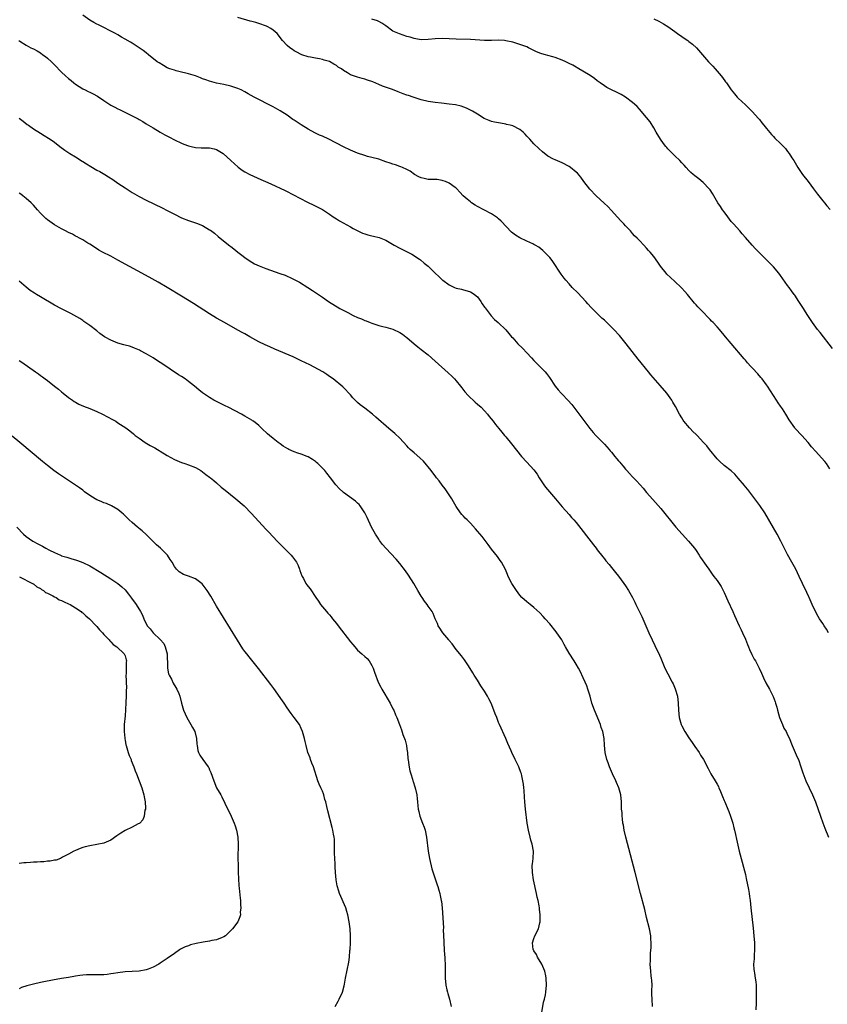
# Model space of a CAD drawing. Units: inches. Extents: x 2622000 to 2625000, y 1476000 to 1479000.
# Drawn here: x 2623119 to 2623348, y 1478378 to 1478657 of the extents above; entities that cross this region are included whole.
import ezdxf

# ---------------------------------------------------------------- set-up
doc = ezdxf.new("R2010")
doc.units = ezdxf.units.IN
doc.header["$MEASUREMENT"] = 0
doc.layers.add('LD26221476_10ft', color=100, linetype='Continuous')

msp = doc.modelspace()

# ---------------------------------------------------------------- linework, layer by layer
at = {"layer": 'LD26221476_10ft'}
for points, elevation in [([(2623348.59, 1478483), (2623348.02, 1478484.02), (2623347.35, 1478485), (2623347, 1478485.59), (2623346.06, 1478487), (2623345.65, 1478487.65), (2623345, 1478488.8), (2623343.99, 1478491), (2623343.66, 1478491.66), (2623343.11, 1478493), (2623343, 1478493.24), (2623342.44, 1478494.44), (2623341.17, 1478497), (2623340.24, 1478499), (2623339.28, 1478501), (2623338.22, 1478503), (2623337, 1478505.17), (2623335.71, 1478507.71), (2623335.08, 1478509), (2623334.02, 1478511), (2623333, 1478512.8), (2623330.55, 1478517), (2623329.13, 1478519.13), (2623328.28, 1478520.28), (2623325.66, 1478523.66), (2623325, 1478524.43), (2623324.75, 1478524.75), (2623323, 1478526.84), (2623321.97, 1478527.97), (2623320.93, 1478528.93), (2623319, 1478530.46), (2623317.66, 1478531.67), (2623317, 1478532.38), (2623314.86, 1478535), (2623314.03, 1478536.03), (2623313.12, 1478537), (2623311.33, 1478539), (2623311, 1478539.3), (2623310.14, 1478540.14), (2623309.33, 1478541), (2623309.16, 1478541.16), (2623307.57, 1478543), (2623307.34, 1478543.34), (2623307, 1478543.94), (2623306.28, 1478545), (2623305.16, 1478547.16), (2623304.46, 1478548.46), (2623304.12, 1478549), (2623302.7, 1478551), (2623300.88, 1478553.12), (2623298.18, 1478556.18), (2623297.56, 1478557), (2623294.62, 1478560.62), (2623291.16, 1478565), (2623289.31, 1478567.31), (2623287.72, 1478569), (2623287, 1478569.73), (2623285.66, 1478571), (2623285, 1478571.65), (2623284.3, 1478572.3), (2623283.51, 1478573), (2623281.24, 1478575.24), (2623280.31, 1478576.31), (2623279.72, 1478577), (2623277.44, 1478579.44), (2623275.9, 1478581), (2623275, 1478581.98), (2623274.09, 1478583), (2623273.61, 1478583.61), (2623272.74, 1478584.74), (2623270.37, 1478588.37), (2623269.87, 1478589), (2623269.5, 1478589.5), (2623269, 1478590.05), (2623268.05, 1478591), (2623267.5, 1478591.5), (2623266.37, 1478592.37), (2623265.33, 1478593), (2623265, 1478593.18), (2623264.67, 1478593.33), (2623263, 1478594.15), (2623261.06, 1478595.06), (2623259.79, 1478595.79), (2623258.66, 1478596.66), (2623255.76, 1478599.76), (2623255, 1478600.47), (2623254.71, 1478600.71), (2623253, 1478601.88), (2623250.77, 1478603), (2623249, 1478603.94), (2623248.36, 1478604.36), (2623247.31, 1478605), (2623247, 1478605.22), (2623246.03, 1478606.03), (2623244.93, 1478607), (2623244.04, 1478608.04), (2623243.14, 1478609), (2623243, 1478609.12), (2623242.65, 1478609.35), (2623241, 1478610.52), (2623239.91, 1478611), (2623239.25, 1478611.25), (2623239, 1478611.32), (2623237.56, 1478611.56), (2623237, 1478611.61), (2623235, 1478611.64), (2623233.84, 1478611.84), (2623233, 1478612.03), (2623232.35, 1478612.35), (2623231.13, 1478613), (2623229.94, 1478613.95), (2623229, 1478614.46), (2623227.72, 1478615), (2623227.23, 1478615.23), (2623227, 1478615.3), (2623225.77, 1478615.77), (2623225, 1478615.97), (2623224.25, 1478616.25), (2623223, 1478616.65), (2623221, 1478617.34), (2623219, 1478617.88), (2623217.84, 1478618.16), (2623217, 1478618.39), (2623215, 1478619.07), (2623213.67, 1478619.67), (2623213, 1478619.95), (2623211, 1478620.9), (2623206.81, 1478623), (2623205, 1478623.85), (2623204.2, 1478624.2), (2623202.87, 1478624.87), (2623201, 1478625.89), (2623199, 1478627.09), (2623197.84, 1478627.84), (2623197, 1478628.43), (2623196.65, 1478628.65), (2623195, 1478629.84), (2623193, 1478631.1), (2623191, 1478632.2), (2623185.69, 1478635), (2623183.95, 1478635.95), (2623183, 1478636.48), (2623181.91, 1478637), (2623181, 1478637.41), (2623179, 1478638.05), (2623177, 1478638.51), (2623175, 1478638.93), (2623173, 1478639.49), (2623171.91, 1478639.91), (2623171, 1478640.2), (2623170.45, 1478640.45), (2623168.97, 1478640.97), (2623167, 1478641.6), (2623166.24, 1478641.76), (2623165, 1478642.1), (2623163.56, 1478642.44), (2623163, 1478642.59), (2623161.76, 1478643), (2623161, 1478643.31), (2623159.9, 1478643.9), (2623158.66, 1478644.66), (2623158.17, 1478645), (2623155.63, 1478647), (2623155, 1478647.52), (2623154.17, 1478648.17), (2623153.05, 1478649), (2623151, 1478650.27), (2623150.52, 1478650.52), (2623149, 1478651.46), (2623148.01, 1478652.01), (2623147, 1478652.63), (2623146.32, 1478653), (2623145, 1478653.72), (2623142.8, 1478654.8), (2623141.45, 1478655.45), (2623141, 1478655.65), (2623140.15, 1478656.15), (2623139, 1478656.77), (2623137, 1478658.23)], 10440), ([(2623349, 1478529.53), (2623348.02, 1478531), (2623347.57, 1478531.57), (2623346.63, 1478532.63), (2623345, 1478534.41), (2623343.79, 1478535.79), (2623342.79, 1478537), (2623341, 1478539), (2623339.14, 1478541), (2623339, 1478541.17), (2623337.41, 1478543.41), (2623336.45, 1478545), (2623335.5, 1478546.5), (2623335, 1478547.25), (2623334.28, 1478548.28), (2623333.85, 1478549), (2623331.24, 1478553), (2623331, 1478553.34), (2623329.79, 1478555), (2623329.44, 1478555.44), (2623328.5, 1478556.5), (2623327, 1478558.12), (2623326.56, 1478558.56), (2623325.6, 1478559.6), (2623325, 1478560.33), (2623324.68, 1478560.68), (2623321, 1478565.08), (2623319.34, 1478567), (2623319, 1478567.42), (2623317.67, 1478569), (2623317, 1478569.76), (2623315.86, 1478571), (2623315.43, 1478571.43), (2623315, 1478571.9), (2623314.44, 1478572.44), (2623313, 1478573.95), (2623311.5, 1478575.5), (2623311, 1478576.07), (2623310.55, 1478576.55), (2623308.58, 1478579), (2623307.82, 1478579.82), (2623307, 1478580.79), (2623306.81, 1478581), (2623305, 1478582.68), (2623303.77, 1478583.77), (2623302.76, 1478584.76), (2623302.54, 1478585), (2623300.93, 1478587), (2623300.18, 1478588.18), (2623299, 1478589.78), (2623297.97, 1478591), (2623297.49, 1478591.49), (2623297, 1478592.14), (2623296.17, 1478593), (2623295, 1478594.27), (2623294.29, 1478595), (2623293.59, 1478595.59), (2623293, 1478596.32), (2623292.68, 1478596.68), (2623292.45, 1478597), (2623291, 1478598.45), (2623290.56, 1478599), (2623289.77, 1478599.77), (2623288.67, 1478601), (2623287, 1478602.82), (2623285.94, 1478603.94), (2623284.92, 1478604.92), (2623282.7, 1478607), (2623280.87, 1478608.87), (2623279.21, 1478611), (2623278.29, 1478612.29), (2623277.37, 1478613.37), (2623277, 1478613.71), (2623275.38, 1478615), (2623275, 1478615.25), (2623273, 1478616.33), (2623271, 1478617.17), (2623270.6, 1478617.4), (2623269, 1478618.21), (2623267.43, 1478619.43), (2623266.4, 1478620.4), (2623265, 1478621.72), (2623263.87, 1478623), (2623263, 1478623.93), (2623262.5, 1478624.5), (2623262, 1478625), (2623261, 1478625.75), (2623259, 1478626.8), (2623258.27, 1478627), (2623257.25, 1478627.25), (2623257, 1478627.33), (2623255.54, 1478627.54), (2623255, 1478627.66), (2623253.86, 1478627.86), (2623253, 1478628.09), (2623252.31, 1478628.31), (2623250.92, 1478628.92), (2623249, 1478630.15), (2623247.63, 1478631), (2623247.22, 1478631.22), (2623247, 1478631.31), (2623245.85, 1478631.85), (2623244.37, 1478632.37), (2623242.76, 1478632.76), (2623241, 1478632.99), (2623238.77, 1478633.23), (2623237, 1478633.44), (2623235, 1478633.76), (2623233, 1478634.24), (2623231, 1478634.91), (2623230.76, 1478635), (2623229.42, 1478635.42), (2623229, 1478635.57), (2623227.92, 1478635.92), (2623227, 1478636.31), (2623226.47, 1478636.47), (2623224.89, 1478637.11), (2623222.1, 1478638.1), (2623221, 1478638.56), (2623219.3, 1478639.3), (2623217.83, 1478639.83), (2623217, 1478640.1), (2623216.27, 1478640.27), (2623215, 1478640.64), (2623214.69, 1478640.69), (2623213, 1478641.3), (2623212.12, 1478641.88), (2623211, 1478642.51), (2623210.41, 1478643), (2623209.49, 1478643.49), (2623209, 1478643.9), (2623208.28, 1478644.28), (2623207, 1478645.04), (2623205.47, 1478645.47), (2623205, 1478645.63), (2623204.2, 1478645.8), (2623203, 1478646.03), (2623201.67, 1478646.33), (2623201, 1478646.45), (2623199.2, 1478647), (2623199, 1478647.07), (2623197.71, 1478647.71), (2623197, 1478648.12), (2623196.49, 1478648.49), (2623195.73, 1478649), (2623195, 1478649.6), (2623193.7, 1478651), (2623193, 1478651.87), (2623192.55, 1478652.55), (2623192.13, 1478653), (2623191, 1478653.95), (2623190.41, 1478654.41), (2623189.31, 1478655), (2623189.1, 1478655.1), (2623187, 1478655.86), (2623186.1, 1478656.1), (2623185, 1478656.44), (2623184.55, 1478656.55), (2623181, 1478657.52)], 10450), ([(2623349.69, 1478563.69), (2623346.19, 1478568.19), (2623345.51, 1478569), (2623345, 1478569.66), (2623344.01, 1478571), (2623342.7, 1478573), (2623342.08, 1478574.08), (2623341.47, 1478575), (2623340.22, 1478577), (2623339, 1478578.75), (2623338.85, 1478579), (2623338.06, 1478580.06), (2623337.41, 1478581), (2623337, 1478581.54), (2623335, 1478584.37), (2623334.51, 1478585), (2623333, 1478586.78), (2623332.8, 1478587), (2623330.83, 1478589), (2623327.91, 1478591.91), (2623326.94, 1478592.94), (2623325, 1478595.18), (2623324.14, 1478596.14), (2623323.4, 1478597), (2623321.62, 1478599), (2623321, 1478599.73), (2623319.99, 1478601), (2623319, 1478602.39), (2623318.52, 1478603), (2623317.94, 1478603.94), (2623317.21, 1478605), (2623316.06, 1478607), (2623315.66, 1478607.66), (2623315, 1478608.65), (2623314.74, 1478609), (2623313, 1478610.76), (2623311.76, 1478611.76), (2623310.63, 1478612.63), (2623310.19, 1478613), (2623309.57, 1478613.57), (2623309, 1478614.15), (2623308.23, 1478615), (2623307.66, 1478615.66), (2623307, 1478616.35), (2623306.41, 1478617), (2623305, 1478618.35), (2623303, 1478620.34), (2623302.68, 1478620.68), (2623302.41, 1478621), (2623301.79, 1478621.79), (2623300.89, 1478623), (2623299.7, 1478625), (2623299, 1478626.26), (2623297.96, 1478627.96), (2623297, 1478629.23), (2623295, 1478631.56), (2623294.29, 1478632.29), (2623293.54, 1478633), (2623293, 1478633.47), (2623290.98, 1478635), (2623289.73, 1478635.73), (2623289, 1478636.09), (2623288.41, 1478636.41), (2623287, 1478637.02), (2623285.71, 1478637.71), (2623285, 1478638.14), (2623283.8, 1478639), (2623283, 1478639.61), (2623282.24, 1478640.24), (2623281, 1478641.08), (2623277.28, 1478643.28), (2623277, 1478643.43), (2623276.01, 1478644.01), (2623275, 1478644.54), (2623274.06, 1478645), (2623273, 1478645.47), (2623271, 1478646.21), (2623270.37, 1478646.37), (2623269, 1478646.81), (2623268.31, 1478647), (2623267.26, 1478647.26), (2623267, 1478647.38), (2623265.79, 1478647.79), (2623264.47, 1478648.47), (2623263.48, 1478649), (2623263, 1478649.2), (2623261, 1478649.94), (2623259, 1478650.53), (2623257, 1478650.98), (2623256.69, 1478651), (2623255.09, 1478651.09), (2623253, 1478651.06), (2623251, 1478651.07), (2623247, 1478651.28), (2623243, 1478651.41), (2623241, 1478651.53), (2623239, 1478651.62), (2623237, 1478651.53), (2623235, 1478651.32), (2623233, 1478651.27), (2623231.53, 1478651.53), (2623231, 1478651.6), (2623229.95, 1478651.95), (2623229, 1478652.21), (2623226.9, 1478652.9), (2623225, 1478653.72), (2623223, 1478655.16), (2623221.91, 1478655.91), (2623221, 1478656.47), (2623220.61, 1478656.61), (2623219, 1478657.06)], 10460), ([(2623299, 1478657.23), (2623300.49, 1478656.49), (2623301.78, 1478655.78), (2623302.99, 1478654.99), (2623305, 1478653.59), (2623305.78, 1478653), (2623307, 1478652.16), (2623307.67, 1478651.67), (2623308.68, 1478651), (2623309, 1478650.77), (2623309.98, 1478649.98), (2623311.11, 1478649), (2623312.86, 1478647), (2623314.56, 1478645), (2623315.73, 1478643.73), (2623316.44, 1478643), (2623318.18, 1478641), (2623318.53, 1478640.53), (2623319.35, 1478639.35), (2623319.61, 1478639), (2623320.98, 1478637), (2623321.93, 1478635.93), (2623322.7, 1478635), (2623323, 1478634.68), (2623325, 1478632.75), (2623325.9, 1478631.9), (2623327, 1478630.82), (2623328.66, 1478629), (2623329, 1478628.59), (2623329.7, 1478627.7), (2623330.28, 1478627), (2623331, 1478626.06), (2623332.39, 1478624.39), (2623333, 1478623.78), (2623333.37, 1478623.37), (2623335, 1478621.83), (2623335.8, 1478621), (2623336.35, 1478620.35), (2623337, 1478619.55), (2623337.44, 1478619), (2623338.23, 1478617.77), (2623338.73, 1478617), (2623339.91, 1478615), (2623341.23, 1478613), (2623342.78, 1478611), (2623344.36, 1478609), (2623345.48, 1478607.48), (2623347, 1478605.51), (2623347.42, 1478605), (2623348.16, 1478604.16), (2623349.05, 1478603.05)], 10470), ([(2623118.91, 1478651), (2623119.17, 1478650.83), (2623121, 1478649.74), (2623122.31, 1478649), (2623122.78, 1478648.78), (2623123, 1478648.64), (2623124.09, 1478648.09), (2623125, 1478647.53), (2623125.72, 1478647), (2623126.48, 1478646.48), (2623127, 1478646.06), (2623128.13, 1478645), (2623129, 1478644.14), (2623131, 1478642.09), (2623132.15, 1478641), (2623133, 1478640.24), (2623133.69, 1478639.69), (2623134.47, 1478639), (2623135, 1478638.61), (2623137, 1478637.34), (2623137.68, 1478637), (2623138.59, 1478636.59), (2623139, 1478636.35), (2623139.94, 1478635.94), (2623141.21, 1478635.21), (2623143, 1478634.01), (2623145, 1478632.73), (2623146.11, 1478632.11), (2623147, 1478631.67), (2623147.44, 1478631.44), (2623148.34, 1478631), (2623152.77, 1478628.77), (2623153, 1478628.63), (2623154.05, 1478628.05), (2623155, 1478627.43), (2623157, 1478626.22), (2623159, 1478625.03), (2623160.3, 1478624.3), (2623161.59, 1478623.59), (2623163, 1478622.86), (2623165, 1478621.94), (2623165.66, 1478621.66), (2623167, 1478621.18), (2623167.73, 1478621), (2623169, 1478620.72), (2623170.62, 1478620.62), (2623171, 1478620.58), (2623172.61, 1478620.61), (2623173, 1478620.58), (2623174.31, 1478620.31), (2623175, 1478620.12), (2623176.82, 1478619), (2623179.06, 1478617), (2623180.02, 1478616.02), (2623181.1, 1478615.1), (2623182.27, 1478614.27), (2623183, 1478613.82), (2623184.43, 1478613), (2623187.56, 1478611.56), (2623188.82, 1478611), (2623190.35, 1478610.35), (2623194.48, 1478608.48), (2623197, 1478607.2), (2623198.43, 1478606.43), (2623201, 1478605.07), (2623202.38, 1478604.39), (2623203.74, 1478603.74), (2623205, 1478603.09), (2623207, 1478601.77), (2623208.09, 1478601), (2623209, 1478600.41), (2623209.89, 1478599.89), (2623213, 1478598.18), (2623213.72, 1478597.72), (2623215.03, 1478597), (2623216.39, 1478596.39), (2623217, 1478596.18), (2623217.91, 1478595.91), (2623219, 1478595.63), (2623219.53, 1478595.53), (2623221.12, 1478595.12), (2623223, 1478594.36), (2623225.33, 1478593), (2623227, 1478592.12), (2623227.76, 1478591.76), (2623230.42, 1478590.42), (2623232.59, 1478589), (2623232.82, 1478588.82), (2623233.89, 1478587.89), (2623235, 1478586.99), (2623237.03, 1478585), (2623238.06, 1478584.06), (2623239, 1478583.16), (2623239.18, 1478583), (2623241, 1478581.73), (2623242.51, 1478581), (2623243, 1478580.8), (2623244.45, 1478580.45), (2623245, 1478580.28), (2623246.05, 1478580.05), (2623247, 1478579.71), (2623247.49, 1478579.49), (2623248.19, 1478579), (2623249, 1478578.29), (2623249.91, 1478577), (2623250.32, 1478576.32), (2623251, 1478575.41), (2623251.15, 1478575.15), (2623252.31, 1478573.69), (2623252.9, 1478572.9), (2623253.86, 1478571.86), (2623254.88, 1478571), (2623257, 1478568.99), (2623257.92, 1478567.92), (2623258.69, 1478567), (2623259, 1478566.68), (2623260.48, 1478565), (2623261.76, 1478563.76), (2623263, 1478562.4), (2623264.32, 1478561), (2623265, 1478560.23), (2623265.63, 1478559.63), (2623267, 1478558.26), (2623268.16, 1478557), (2623268.55, 1478556.55), (2623269.41, 1478555.41), (2623271.07, 1478553), (2623271.93, 1478551.93), (2623272.73, 1478551), (2623273, 1478550.71), (2623274.68, 1478549), (2623275.75, 1478547.75), (2623278.35, 1478544.35), (2623279.22, 1478543.22), (2623280.92, 1478540.92), (2623281.8, 1478539.8), (2623282.6, 1478539), (2623283, 1478538.56), (2623284.57, 1478537), (2623285, 1478536.55), (2623286.33, 1478535), (2623286.65, 1478534.65), (2623287, 1478534.24), (2623287.97, 1478533), (2623288.46, 1478532.46), (2623289, 1478531.8), (2623289.38, 1478531.38), (2623289.66, 1478531), (2623290.3, 1478530.3), (2623291, 1478529.42), (2623291.37, 1478529), (2623292.17, 1478528.17), (2623293, 1478527.23), (2623294.13, 1478526.13), (2623295.14, 1478525), (2623296.01, 1478524.01), (2623297, 1478522.79), (2623298.77, 1478520.77), (2623301, 1478518.26), (2623305.24, 1478513), (2623307.04, 1478511), (2623308.88, 1478509), (2623310.53, 1478507), (2623311, 1478506.3), (2623311.94, 1478505), (2623312.32, 1478504.32), (2623313.93, 1478502.07), (2623314.66, 1478501), (2623314.79, 1478500.79), (2623315, 1478500.52), (2623315.6, 1478499.6), (2623316.08, 1478499), (2623317, 1478497.79), (2623317.55, 1478497), (2623318.1, 1478496.1), (2623318.74, 1478495), (2623319, 1478494.46), (2623320.02, 1478492.02), (2623321.44, 1478489), (2623321.92, 1478487.92), (2623323.26, 1478485), (2623323.83, 1478483.83), (2623324.18, 1478483), (2623325, 1478481.16), (2623325.64, 1478479.64), (2623325.88, 1478479), (2623326.22, 1478478.22), (2623326.85, 1478476.85), (2623327.54, 1478475.54), (2623327.85, 1478475), (2623328.93, 1478473), (2623329.58, 1478471.58), (2623330.19, 1478470.19), (2623330.83, 1478468.83), (2623331.82, 1478467), (2623332.9, 1478464.9), (2623333.44, 1478463.44), (2623333.56, 1478463), (2623333.9, 1478461.9), (2623334.11, 1478461), (2623334.71, 1478459), (2623335.5, 1478457), (2623335.94, 1478455.94), (2623336.55, 1478455), (2623337, 1478454.06), (2623337.55, 1478453), (2623337.95, 1478451.95), (2623338.33, 1478451), (2623339.18, 1478449), (2623339.7, 1478447.7), (2623340.04, 1478447), (2623340.74, 1478445), (2623341.27, 1478443.27), (2623342.13, 1478441), (2623343.06, 1478439), (2623344.03, 1478437), (2623344.33, 1478436.33), (2623344.89, 1478435), (2623346.29, 1478431), (2623347, 1478429.05), (2623347.57, 1478427.57), (2623348.61, 1478425)], 10430), ([(2623118.93, 1478629), (2623120.14, 1478628.14), (2623121.25, 1478627.25), (2623121.58, 1478627), (2623123, 1478626), (2623125, 1478624.71), (2623126.09, 1478624.09), (2623127.32, 1478623.32), (2623127.78, 1478623), (2623129, 1478622.2), (2623130.53, 1478621), (2623131.95, 1478619.95), (2623133.34, 1478619), (2623135, 1478617.99), (2623136.84, 1478616.84), (2623137, 1478616.75), (2623138.06, 1478616.06), (2623139.32, 1478615.32), (2623141, 1478614.29), (2623141.84, 1478613.84), (2623143.31, 1478613), (2623144.36, 1478612.36), (2623145.57, 1478611.57), (2623147, 1478610.55), (2623149, 1478609.2), (2623151, 1478607.95), (2623153, 1478606.79), (2623155, 1478605.75), (2623159.55, 1478603.55), (2623161, 1478602.81), (2623163, 1478601.76), (2623165, 1478600.76), (2623167, 1478599.95), (2623169.24, 1478599.24), (2623171, 1478598.55), (2623173, 1478597.35), (2623173.21, 1478597.21), (2623174.35, 1478596.35), (2623175.47, 1478595.47), (2623176.03, 1478595), (2623178.78, 1478592.78), (2623179, 1478592.58), (2623179.91, 1478591.91), (2623181, 1478590.99), (2623182.15, 1478590.15), (2623183, 1478589.47), (2623183.68, 1478589), (2623185, 1478588.12), (2623185.72, 1478587.72), (2623187.06, 1478587.06), (2623189, 1478586.31), (2623192.96, 1478584.96), (2623194.43, 1478584.43), (2623195, 1478584.2), (2623195.84, 1478583.84), (2623197, 1478583.27), (2623198.46, 1478582.46), (2623200.85, 1478581), (2623202.15, 1478580.15), (2623203, 1478579.54), (2623203.33, 1478579.33), (2623205, 1478578.18), (2623206.78, 1478577), (2623209.97, 1478575), (2623212.18, 1478573.82), (2623213.77, 1478573), (2623215, 1478572.47), (2623216.06, 1478572.06), (2623217, 1478571.62), (2623217.46, 1478571.46), (2623218.51, 1478571), (2623219, 1478570.81), (2623219.29, 1478570.71), (2623221, 1478570.19), (2623222.13, 1478569.87), (2623223, 1478569.67), (2623225, 1478569.12), (2623227, 1478568.2), (2623227.69, 1478567.69), (2623228.69, 1478567), (2623229, 1478566.76), (2623231, 1478565), (2623232.08, 1478564.08), (2623233, 1478563.38), (2623235, 1478561.81), (2623237, 1478560.08), (2623240.72, 1478556.72), (2623241.76, 1478555.76), (2623242.51, 1478555), (2623243, 1478554.46), (2623244.17, 1478553), (2623244.52, 1478552.52), (2623245.4, 1478551.4), (2623246.33, 1478550.33), (2623248.38, 1478548.38), (2623249, 1478547.88), (2623250.01, 1478547), (2623251, 1478546.01), (2623251.88, 1478545), (2623252.35, 1478544.35), (2623253.42, 1478543), (2623254.1, 1478542.1), (2623255.03, 1478541), (2623255.88, 1478539.88), (2623256.66, 1478539), (2623257, 1478538.56), (2623258.64, 1478536.64), (2623261.49, 1478533), (2623263, 1478531.37), (2623265, 1478529.26), (2623265.97, 1478527.97), (2623266.52, 1478527), (2623267.84, 1478525), (2623268.34, 1478524.34), (2623269.42, 1478523), (2623271.13, 1478521), (2623273, 1478518.74), (2623275, 1478516.51), (2623275.7, 1478515.7), (2623276.34, 1478515), (2623277, 1478514.25), (2623281.92, 1478507.92), (2623282.66, 1478507), (2623283, 1478506.5), (2623284.55, 1478504.55), (2623285, 1478503.95), (2623285.43, 1478503.43), (2623286.35, 1478502.35), (2623287, 1478501.52), (2623288.14, 1478500.14), (2623289, 1478499.05), (2623290.55, 1478497), (2623291, 1478496.33), (2623291.87, 1478495), (2623292.97, 1478492.97), (2623293.66, 1478491.66), (2623293.95, 1478491), (2623295.63, 1478487.63), (2623296.79, 1478485), (2623297.64, 1478483), (2623298.54, 1478481), (2623299.36, 1478479.36), (2623300.65, 1478476.65), (2623301, 1478475.77), (2623302.2, 1478473), (2623303, 1478471.38), (2623304.23, 1478469), (2623304.48, 1478468.48), (2623305.08, 1478467.08), (2623305.71, 1478465), (2623305.97, 1478463), (2623306.03, 1478461), (2623306.25, 1478459), (2623306.83, 1478457), (2623307, 1478456.59), (2623307.83, 1478455), (2623309, 1478453.17), (2623309.9, 1478451.9), (2623310.7, 1478450.7), (2623311.87, 1478449), (2623312.3, 1478448.3), (2623313.13, 1478447), (2623314.47, 1478444.47), (2623315.23, 1478443), (2623316.46, 1478441), (2623317, 1478440.05), (2623317.36, 1478439.36), (2623317.51, 1478439), (2623317.94, 1478437.94), (2623318.5, 1478436.5), (2623319, 1478435.4), (2623319.15, 1478435), (2623320.02, 1478433), (2623320.29, 1478432.29), (2623320.83, 1478431), (2623321.42, 1478429), (2623321.7, 1478427.7), (2623321.92, 1478427), (2623322.24, 1478425.76), (2623322.47, 1478424.47), (2623323.29, 1478421), (2623324.09, 1478417.91), (2623324.48, 1478416.48), (2623325, 1478414.39), (2623325.24, 1478413.24), (2623325.85, 1478410.15), (2623326.05, 1478409), (2623326.16, 1478408.16), (2623326.35, 1478407), (2623326.6, 1478405), (2623327.21, 1478399.21), (2623327.44, 1478397), (2623327.6, 1478395), (2623327.62, 1478393), (2623327.52, 1478391.52), (2623327.49, 1478390.51), (2623327.36, 1478389), (2623327.42, 1478387.42), (2623327.46, 1478387), (2623327.55, 1478386.45), (2623327.81, 1478385), (2623327.97, 1478383.97), (2623328.04, 1478383), (2623328.04, 1478381.96), (2623328.07, 1478381), (2623328.03, 1478379), (2623328.04, 1478377.96), (2623328.01, 1478376.01)], 10420), ([(2623298.66, 1478377), (2623298.52, 1478379), (2623298.51, 1478380.51), (2623298.48, 1478381.52), (2623298.52, 1478383), (2623298.46, 1478384.46), (2623298.41, 1478385), (2623298.31, 1478385.69), (2623298.18, 1478387), (2623298.04, 1478389), (2623298.08, 1478389.92), (2623298.07, 1478391), (2623298.11, 1478392.11), (2623298.26, 1478393.74), (2623298.3, 1478395), (2623298.2, 1478396.2), (2623298.17, 1478397), (2623297.8, 1478399), (2623297, 1478402.17), (2623296.44, 1478404.44), (2623295.28, 1478409), (2623293.72, 1478415), (2623291.11, 1478425), (2623290.64, 1478427), (2623290.39, 1478428.39), (2623290.26, 1478429), (2623290.17, 1478430.17), (2623290.02, 1478431), (2623290.01, 1478432.01), (2623289.9, 1478433), (2623289.83, 1478434.17), (2623289.83, 1478435), (2623289.63, 1478437), (2623289.12, 1478439), (2623288.48, 1478440.48), (2623288.28, 1478441), (2623287.34, 1478443), (2623286.47, 1478445), (2623286.09, 1478446.09), (2623285.73, 1478447), (2623285.27, 1478449), (2623285.07, 1478451.07), (2623284.93, 1478453), (2623284.53, 1478455), (2623284.14, 1478456.14), (2623283.88, 1478457), (2623282.2, 1478461), (2623281.49, 1478463), (2623280.94, 1478465), (2623280.34, 1478467), (2623279.98, 1478467.98), (2623279.56, 1478469), (2623279, 1478470.24), (2623278.11, 1478472.11), (2623277.62, 1478473), (2623277, 1478474.07), (2623276.42, 1478475), (2623275, 1478477.17), (2623274.01, 1478479), (2623273.63, 1478479.63), (2623272.92, 1478481), (2623271.56, 1478483), (2623271.31, 1478483.31), (2623269.51, 1478485.51), (2623268.16, 1478487), (2623267.63, 1478487.63), (2623266.65, 1478488.65), (2623265, 1478490.19), (2623263.93, 1478491), (2623263.43, 1478491.43), (2623263, 1478491.74), (2623261.63, 1478493), (2623261, 1478493.7), (2623260.03, 1478495), (2623258.77, 1478497), (2623257.75, 1478499), (2623257.54, 1478499.54), (2623256.91, 1478500.91), (2623255.77, 1478503), (2623255.47, 1478503.47), (2623254.64, 1478504.64), (2623253, 1478506.75), (2623252.03, 1478508.03), (2623250.29, 1478510.29), (2623249, 1478511.87), (2623248.48, 1478512.48), (2623247, 1478514.07), (2623246.03, 1478515), (2623245.52, 1478515.52), (2623245, 1478516.06), (2623244.56, 1478516.56), (2623244.22, 1478517), (2623243, 1478518.79), (2623242.19, 1478520.19), (2623241.75, 1478521), (2623241, 1478522.1), (2623240.42, 1478523), (2623239.84, 1478523.84), (2623239, 1478524.89), (2623238.13, 1478526.13), (2623237.37, 1478527), (2623237.22, 1478527.22), (2623237, 1478527.48), (2623236.37, 1478528.37), (2623235.82, 1478529), (2623233.69, 1478531.69), (2623232.68, 1478532.68), (2623231, 1478534.08), (2623230.48, 1478534.48), (2623229.91, 1478535), (2623229.46, 1478535.46), (2623229, 1478536.01), (2623227, 1478538.22), (2623225.55, 1478539.55), (2623223.85, 1478541), (2623220.2, 1478544.2), (2623219.25, 1478545), (2623217, 1478546.68), (2623215.69, 1478547.69), (2623215, 1478548.3), (2623214.64, 1478548.64), (2623213.67, 1478549.67), (2623213, 1478550.46), (2623211, 1478552.55), (2623210.76, 1478552.76), (2623208.03, 1478555), (2623207, 1478555.69), (2623206.26, 1478556.25), (2623205.14, 1478557), (2623201.41, 1478559), (2623199, 1478560.18), (2623198.43, 1478560.43), (2623197.31, 1478561), (2623196.74, 1478561.26), (2623191.48, 1478563.48), (2623190.09, 1478564.09), (2623188.73, 1478564.73), (2623187, 1478565.59), (2623184.39, 1478567), (2623183.5, 1478567.5), (2623183, 1478567.81), (2623182.21, 1478568.21), (2623181, 1478568.9), (2623177.19, 1478571), (2623175, 1478572.3), (2623173, 1478573.52), (2623168.44, 1478576.44), (2623165, 1478578.54), (2623161, 1478580.95), (2623158.43, 1478582.43), (2623155.87, 1478583.87), (2623147, 1478588.76), (2623145, 1478589.82), (2623142.6, 1478591), (2623141.57, 1478591.57), (2623140.38, 1478592.38), (2623139, 1478593.23), (2623138.47, 1478593.53), (2623137, 1478594.45), (2623136.07, 1478595), (2623135.38, 1478595.38), (2623135, 1478595.55), (2623134.07, 1478596.07), (2623133, 1478596.57), (2623132.12, 1478597), (2623131, 1478597.61), (2623129, 1478598.76), (2623127.66, 1478599.66), (2623127, 1478600.14), (2623126.53, 1478600.53), (2623125, 1478602.05), (2623124.17, 1478603), (2623123.65, 1478603.65), (2623123, 1478604.33), (2623122.68, 1478604.68), (2623122.36, 1478605), (2623121, 1478606.25), (2623120.02, 1478607), (2623119.42, 1478607.42), (2623119, 1478607.68)], 10410), ([(2623267.24, 1478375.24), (2623267.78, 1478378.22), (2623268.01, 1478379), (2623268.31, 1478380.31), (2623268.44, 1478381), (2623268.6, 1478383), (2623268.47, 1478385), (2623268.36, 1478385.64), (2623268.08, 1478387), (2623267.28, 1478389), (2623266.02, 1478391), (2623265.71, 1478391.71), (2623265, 1478392.76), (2623264.87, 1478393), (2623264.83, 1478393.17), (2623264.62, 1478395), (2623265, 1478396.27), (2623265.3, 1478397), (2623266.27, 1478399), (2623266.67, 1478400.67), (2623266.76, 1478401), (2623266.78, 1478401.22), (2623266.8, 1478403), (2623266.58, 1478404.58), (2623266.57, 1478405), (2623266.5, 1478405.5), (2623266.21, 1478407), (2623265.98, 1478407.98), (2623265.78, 1478409), (2623264.91, 1478412.91), (2623264.58, 1478415), (2623264.56, 1478417), (2623264.6, 1478417.4), (2623264.8, 1478419), (2623264.91, 1478421), (2623264.55, 1478423), (2623264.17, 1478424.16), (2623263.94, 1478425), (2623263.45, 1478427), (2623263.13, 1478429), (2623262.67, 1478433), (2623262.46, 1478435), (2623262.35, 1478436.35), (2623262.22, 1478438.22), (2623262.16, 1478439), (2623262.05, 1478440.05), (2623261.91, 1478441), (2623261.57, 1478442.43), (2623261.45, 1478443), (2623261.34, 1478443.34), (2623260.72, 1478445), (2623259.74, 1478447), (2623258.72, 1478449), (2623258.53, 1478449.47), (2623257.6, 1478451.6), (2623257.02, 1478453), (2623255.24, 1478457), (2623255, 1478457.58), (2623254.45, 1478459), (2623254.03, 1478460.03), (2623253.68, 1478461), (2623252.85, 1478463), (2623252.25, 1478464.25), (2623251.84, 1478465), (2623251, 1478466.41), (2623249.96, 1478467.96), (2623249, 1478469.54), (2623248.05, 1478471), (2623247.66, 1478471.66), (2623246.41, 1478473.59), (2623245.32, 1478475.32), (2623245, 1478475.74), (2623244.48, 1478476.48), (2623243, 1478478.29), (2623241.85, 1478479.85), (2623241, 1478480.8), (2623240.85, 1478481), (2623239.19, 1478483), (2623239, 1478483.26), (2623238.33, 1478484.33), (2623237.87, 1478485), (2623237.63, 1478485.63), (2623237.01, 1478487), (2623236.44, 1478488.44), (2623236.1, 1478489), (2623235, 1478490.56), (2623234.71, 1478491), (2623233.95, 1478491.95), (2623233.3, 1478493), (2623233, 1478493.43), (2623232.11, 1478495), (2623230.9, 1478497), (2623229.39, 1478499.39), (2623228.58, 1478500.58), (2623227, 1478502.66), (2623225.9, 1478503.9), (2623223, 1478507), (2623222.08, 1478508.08), (2623221.21, 1478509.21), (2623221, 1478509.53), (2623220.03, 1478511), (2623219.65, 1478511.65), (2623218.96, 1478512.96), (2623217.69, 1478515.69), (2623217.05, 1478517), (2623215.76, 1478519), (2623215.42, 1478519.42), (2623215, 1478519.78), (2623214.38, 1478520.38), (2623211, 1478522.84), (2623210.79, 1478523), (2623209.87, 1478523.87), (2623208.85, 1478525), (2623207.32, 1478527), (2623206.26, 1478528.26), (2623205.67, 1478529), (2623205, 1478529.69), (2623203.69, 1478531), (2623203.32, 1478531.32), (2623203, 1478531.57), (2623202.17, 1478532.17), (2623201, 1478532.87), (2623200.71, 1478533), (2623199, 1478533.68), (2623197.99, 1478533.99), (2623197, 1478534.36), (2623195.49, 1478535), (2623195.16, 1478535.16), (2623193.9, 1478535.9), (2623193, 1478536.59), (2623192.75, 1478536.75), (2623192.41, 1478537), (2623191, 1478538.16), (2623190.01, 1478539), (2623189.45, 1478539.45), (2623187.86, 1478541), (2623187, 1478541.76), (2623185.43, 1478543), (2623185.17, 1478543.17), (2623185, 1478543.29), (2623183, 1478544.48), (2623182.08, 1478545), (2623178.26, 1478547), (2623177.42, 1478547.42), (2623177, 1478547.59), (2623176.09, 1478548.09), (2623175, 1478548.57), (2623174.23, 1478549), (2623173, 1478549.71), (2623171, 1478551.12), (2623169.95, 1478551.95), (2623168.69, 1478553), (2623167, 1478554.32), (2623166.07, 1478555), (2623165, 1478555.73), (2623164.21, 1478556.21), (2623159.41, 1478559.41), (2623159, 1478559.7), (2623158.18, 1478560.18), (2623157, 1478561.01), (2623155, 1478562.18), (2623153.44, 1478563), (2623153.14, 1478563.14), (2623151.74, 1478563.74), (2623151, 1478563.99), (2623150.27, 1478564.27), (2623149, 1478564.59), (2623148.7, 1478564.7), (2623147, 1478565.17), (2623145, 1478565.98), (2623143.14, 1478567), (2623141.9, 1478567.9), (2623141, 1478568.62), (2623139, 1478570.16), (2623137.35, 1478571.35), (2623137, 1478571.57), (2623136.15, 1478572.15), (2623133.6, 1478573.6), (2623131, 1478574.91), (2623129, 1478575.98), (2623125, 1478578.31), (2623123.9, 1478579), (2623123.33, 1478579.33), (2623122.11, 1478580.11), (2623121, 1478581.04), (2623119, 1478582.76)], 10400), ([(2623119, 1478560.29), (2623119.77, 1478559.77), (2623123.64, 1478557), (2623124.44, 1478556.44), (2623125, 1478556), (2623125.6, 1478555.6), (2623126.36, 1478555), (2623127, 1478554.54), (2623128.96, 1478553), (2623130.14, 1478552.14), (2623131, 1478551.37), (2623131.44, 1478551), (2623133, 1478549.77), (2623134.07, 1478549), (2623134.62, 1478548.62), (2623135, 1478548.38), (2623135.89, 1478547.89), (2623137.27, 1478547.27), (2623139, 1478546.6), (2623139.68, 1478546.32), (2623141, 1478545.75), (2623142.6, 1478545), (2623145.49, 1478543.49), (2623146.35, 1478543), (2623147, 1478542.61), (2623149.19, 1478541.19), (2623150.33, 1478540.33), (2623151.42, 1478539.42), (2623151.91, 1478539), (2623153, 1478538.18), (2623154.73, 1478537), (2623156.15, 1478536.15), (2623157.45, 1478535.45), (2623158.2, 1478535), (2623158.68, 1478534.68), (2623159, 1478534.51), (2623161, 1478533.29), (2623163, 1478532.13), (2623165, 1478531.3), (2623166.01, 1478531), (2623167, 1478530.67), (2623169, 1478529.87), (2623170.49, 1478529), (2623171, 1478528.67), (2623171.93, 1478527.93), (2623173, 1478527.18), (2623173.23, 1478527), (2623174.16, 1478526.16), (2623175, 1478525.5), (2623176.32, 1478524.32), (2623177, 1478523.78), (2623177.42, 1478523.42), (2623180.47, 1478521), (2623182.76, 1478519), (2623184.86, 1478516.86), (2623189, 1478512.38), (2623189.68, 1478511.68), (2623191, 1478510.24), (2623192.21, 1478509), (2623193, 1478508.15), (2623193.59, 1478507.59), (2623195, 1478506.12), (2623196.12, 1478505), (2623196.53, 1478504.53), (2623197.41, 1478503.41), (2623197.63, 1478503), (2623198.09, 1478502.09), (2623198.51, 1478501), (2623198.63, 1478500.63), (2623199.17, 1478499.17), (2623199.25, 1478499), (2623199.61, 1478498.39), (2623200.34, 1478497), (2623200.61, 1478496.61), (2623201, 1478496.1), (2623201.5, 1478495.5), (2623203.16, 1478493), (2623203.94, 1478491.94), (2623204.51, 1478491), (2623205, 1478490.37), (2623206.17, 1478489), (2623206.58, 1478488.58), (2623207, 1478488.05), (2623207.52, 1478487.52), (2623207.86, 1478487), (2623209, 1478485.61), (2623209.43, 1478485), (2623213, 1478480.45), (2623213.66, 1478479.66), (2623214.16, 1478479), (2623214.55, 1478478.55), (2623215, 1478478.06), (2623216.21, 1478477), (2623217, 1478476.25), (2623217.67, 1478475.67), (2623218.24, 1478475), (2623219, 1478473.74), (2623219.36, 1478473), (2623219.78, 1478471.78), (2623220.87, 1478469), (2623221.58, 1478467.58), (2623221.86, 1478467), (2623224.2, 1478463), (2623225, 1478461.44), (2623225.26, 1478461), (2623225.76, 1478459.76), (2623226.16, 1478459), (2623226.85, 1478457), (2623227.44, 1478455.44), (2623227.83, 1478454.17), (2623228.5, 1478452.5), (2623228.84, 1478451), (2623229, 1478449.98), (2623229.14, 1478449), (2623229.28, 1478447.28), (2623229.32, 1478447), (2623229.48, 1478445.48), (2623229.82, 1478443.82), (2623230.05, 1478443), (2623230.52, 1478441.48), (2623230.68, 1478441), (2623230.78, 1478440.78), (2623231.27, 1478439.27), (2623231.4, 1478438.6), (2623231.8, 1478437), (2623231.9, 1478435.9), (2623232.03, 1478435), (2623232.12, 1478433.88), (2623232.15, 1478433), (2623232.33, 1478432.33), (2623232.62, 1478431), (2623233.44, 1478429), (2623233.85, 1478427.85), (2623234.13, 1478427), (2623234.53, 1478425), (2623235.04, 1478421), (2623235.4, 1478419), (2623236.06, 1478416.06), (2623237.53, 1478411.53), (2623237.73, 1478411), (2623238.07, 1478409.93), (2623238.33, 1478409), (2623238.42, 1478408.42), (2623238.74, 1478407), (2623238.75, 1478406.75), (2623238.95, 1478405), (2623239.32, 1478399.32), (2623239.3, 1478398.7), (2623239.42, 1478395.42), (2623239.41, 1478395), (2623239.55, 1478393), (2623239.67, 1478391.67), (2623239.71, 1478391), (2623239.72, 1478390.28), (2623239.79, 1478389), (2623239.79, 1478385), (2623240, 1478383), (2623240.3, 1478381.7), (2623240.49, 1478381), (2623240.63, 1478380.63), (2623241.09, 1478379.09), (2623241.56, 1478377)], 10390), ([(2623208.58, 1478377), (2623209.48, 1478378.52), (2623209.78, 1478379), (2623210.72, 1478381), (2623211.2, 1478382.8), (2623211.27, 1478383.27), (2623211.59, 1478385), (2623212.49, 1478389.51), (2623212.68, 1478391), (2623212.81, 1478392.81), (2623212.86, 1478393.14), (2623212.95, 1478395), (2623212.99, 1478397), (2623212.87, 1478399), (2623212.6, 1478401), (2623212.22, 1478403), (2623211.96, 1478403.96), (2623211.62, 1478405), (2623209.88, 1478409), (2623209.65, 1478409.65), (2623209.23, 1478411.23), (2623208.94, 1478412.94), (2623208.72, 1478415), (2623208.6, 1478416.6), (2623208.58, 1478417.42), (2623208.5, 1478419), (2623208.48, 1478420.48), (2623208.4, 1478421.6), (2623208.42, 1478423), (2623208.41, 1478424.41), (2623208.32, 1478425), (2623208.13, 1478425.87), (2623207.97, 1478427), (2623207.78, 1478427.78), (2623206.5, 1478432.5), (2623206.27, 1478433.73), (2623205.95, 1478435), (2623205.74, 1478435.74), (2623205.41, 1478437), (2623205.31, 1478437.31), (2623205, 1478438.04), (2623204.57, 1478439), (2623204.06, 1478440.06), (2623203.71, 1478441), (2623202.45, 1478445), (2623202.04, 1478445.96), (2623201.64, 1478447), (2623201.49, 1478447.49), (2623200.88, 1478449), (2623200.37, 1478451), (2623200.16, 1478452.16), (2623199.95, 1478453), (2623199.39, 1478455), (2623199, 1478455.88), (2623198.46, 1478457), (2623197.03, 1478459), (2623196.14, 1478460.14), (2623195, 1478461.7), (2623194.11, 1478463), (2623193.67, 1478463.67), (2623191.18, 1478467.18), (2623190.34, 1478468.34), (2623186.85, 1478472.85), (2623184.18, 1478476.18), (2623183.53, 1478477), (2623183, 1478477.7), (2623182.46, 1478478.46), (2623181.66, 1478479.66), (2623180.89, 1478480.89), (2623175, 1478490.54), (2623173.34, 1478493.34), (2623172.31, 1478495), (2623171.78, 1478495.79), (2623170.88, 1478496.88), (2623169, 1478498.3), (2623167, 1478499.08), (2623165.57, 1478499.57), (2623164.33, 1478500.33), (2623163.64, 1478501), (2623163, 1478501.81), (2623162.36, 1478503), (2623161.81, 1478503.81), (2623161.07, 1478505), (2623161, 1478505.08), (2623159.03, 1478507), (2623157.97, 1478507.97), (2623155, 1478510.88), (2623153.89, 1478511.89), (2623153, 1478512.59), (2623152.79, 1478512.79), (2623152.52, 1478513), (2623151, 1478514.28), (2623150.21, 1478515), (2623149.62, 1478515.62), (2623149, 1478516.17), (2623148.6, 1478516.61), (2623148.09, 1478517), (2623147, 1478517.93), (2623145.21, 1478519), (2623143.72, 1478519.72), (2623143, 1478519.88), (2623142.28, 1478520.28), (2623141, 1478520.72), (2623140.51, 1478521), (2623139, 1478521.94), (2623137.51, 1478523), (2623137, 1478523.42), (2623136.1, 1478524.1), (2623135, 1478524.88), (2623133, 1478526.21), (2623131, 1478527.51), (2623130.11, 1478528.11), (2623128.84, 1478529), (2623127, 1478530.43), (2623125.59, 1478531.59), (2623119.2, 1478537), (2623117, 1478538.81)], 10380), ([(2623118.29, 1478513), (2623120.16, 1478511), (2623121, 1478510.35), (2623122.86, 1478509), (2623124.28, 1478508.28), (2623125, 1478507.82), (2623125.59, 1478507.59), (2623126.55, 1478507), (2623127.58, 1478506.42), (2623129, 1478505.76), (2623130.71, 1478505), (2623130.92, 1478504.92), (2623131, 1478504.87), (2623132.45, 1478504.45), (2623133.94, 1478503.94), (2623135, 1478503.69), (2623135.48, 1478503.48), (2623137, 1478502.95), (2623139, 1478501.98), (2623142.11, 1478500.11), (2623145, 1478498.35), (2623146.99, 1478496.99), (2623148.08, 1478496.08), (2623149, 1478495.17), (2623149.99, 1478493.99), (2623150.85, 1478492.85), (2623152.16, 1478491), (2623153.4, 1478489), (2623153.95, 1478487.95), (2623154.37, 1478487), (2623155.33, 1478485), (2623156.11, 1478484.11), (2623156.98, 1478483), (2623159, 1478481.13), (2623159.98, 1478479.98), (2623160.4, 1478479), (2623160.92, 1478477), (2623161, 1478475.41), (2623161.04, 1478474.96), (2623161.07, 1478473), (2623161.36, 1478471.36), (2623161.52, 1478471), (2623162.17, 1478469.83), (2623162.71, 1478468.71), (2623163.44, 1478467.44), (2623163.73, 1478467), (2623164.24, 1478465.76), (2623164.54, 1478465), (2623165.03, 1478463.03), (2623165.62, 1478461), (2623166.04, 1478460.04), (2623166.54, 1478459), (2623167.72, 1478457), (2623168.15, 1478456.15), (2623168.77, 1478455), (2623169.3, 1478453), (2623169.4, 1478451.4), (2623169.47, 1478451), (2623169.64, 1478449.64), (2623169.84, 1478449), (2623170.24, 1478448.24), (2623171.07, 1478447), (2623172.57, 1478445), (2623172.75, 1478444.75), (2623173, 1478444.12), (2623173.36, 1478443.36), (2623174.16, 1478441), (2623175, 1478439.03), (2623176.16, 1478437), (2623176.49, 1478436.49), (2623177.31, 1478434.69), (2623179.08, 1478431), (2623180, 1478429), (2623180.27, 1478428.27), (2623180.67, 1478427), (2623181, 1478425), (2623181.07, 1478423), (2623181.04, 1478419.04), (2623181.07, 1478417), (2623181.11, 1478415.11), (2623181.21, 1478413.21), (2623181.34, 1478411.34), (2623181.42, 1478410.58), (2623181.66, 1478407.66), (2623181.74, 1478407), (2623181.77, 1478405.77), (2623181.87, 1478405), (2623181.69, 1478403.69), (2623181.72, 1478403), (2623181.61, 1478402.39), (2623180.98, 1478401), (2623179.48, 1478399), (2623178.27, 1478397.73), (2623177.49, 1478397), (2623177, 1478396.69), (2623176.55, 1478396.55), (2623175, 1478395.9), (2623173.65, 1478395.65), (2623173, 1478395.49), (2623171.21, 1478395.21), (2623169.17, 1478394.83), (2623167.57, 1478394.43), (2623167, 1478394.21), (2623166.1, 1478393.9), (2623164.78, 1478393.22), (2623164.43, 1478393), (2623163, 1478392.03), (2623161, 1478390.58), (2623159, 1478389.24), (2623158.61, 1478389), (2623157, 1478388.1), (2623155.6, 1478387.6), (2623155, 1478387.34), (2623153, 1478387), (2623151, 1478386.91), (2623149, 1478386.78), (2623147, 1478386.51), (2623145.7, 1478386.3), (2623145, 1478386.2), (2623143.93, 1478386.07), (2623143, 1478385.99), (2623141, 1478385.93), (2623140.05, 1478385.95), (2623139, 1478385.91), (2623138.07, 1478385.93), (2623137, 1478385.82), (2623136.21, 1478385.79), (2623135, 1478385.57), (2623134.48, 1478385.52), (2623133, 1478385.22), (2623131, 1478384.87), (2623128.45, 1478384.45), (2623125.98, 1478383.98), (2623125, 1478383.77), (2623123, 1478383.33), (2623121.15, 1478382.85), (2623119.65, 1478382.35), (2623119, 1478382.01)], 10370), ([(2623119.1, 1478498.9), (2623122.76, 1478497), (2623122.9, 1478496.9), (2623123, 1478496.86), (2623124.01, 1478496.01), (2623125, 1478495.54), (2623125.3, 1478495.3), (2623125.86, 1478495), (2623126.45, 1478494.45), (2623127, 1478494.26), (2623128.49, 1478493.51), (2623129, 1478493.21), (2623129.43, 1478493), (2623130.35, 1478492.35), (2623131, 1478492.14), (2623131.74, 1478491.74), (2623133, 1478491.23), (2623133.48, 1478491), (2623135, 1478490.06), (2623136.6, 1478489), (2623136.79, 1478488.79), (2623137, 1478488.66), (2623137.84, 1478487.84), (2623138.93, 1478487), (2623140.83, 1478485), (2623140.9, 1478484.9), (2623141, 1478484.81), (2623141.8, 1478483.8), (2623142.6, 1478483), (2623143, 1478482.5), (2623144.48, 1478481), (2623144.67, 1478480.67), (2623145, 1478480.42), (2623145.63, 1478479.63), (2623146.67, 1478479), (2623148.72, 1478477), (2623148.82, 1478476.82), (2623149, 1478476.43), (2623149.36, 1478475.36), (2623149.43, 1478475), (2623149.32, 1478474.68), (2623149.31, 1478471.31), (2623149.25, 1478471), (2623149.34, 1478469.34), (2623149.32, 1478469), (2623149.38, 1478467.38), (2623149.33, 1478466.67), (2623149.32, 1478465), (2623149.25, 1478463.25), (2623149.12, 1478461.12), (2623149, 1478459.47), (2623148.77, 1478457), (2623148.72, 1478455), (2623148.91, 1478453.09), (2623148.92, 1478452.92), (2623149, 1478452.55), (2623149.24, 1478451.24), (2623149.32, 1478451), (2623149.66, 1478449.66), (2623149.94, 1478449), (2623150.18, 1478448.18), (2623150.7, 1478447), (2623150.76, 1478446.77), (2623151.47, 1478445), (2623151.87, 1478443.87), (2623152.25, 1478443), (2623153.06, 1478441), (2623153.8, 1478439), (2623154.38, 1478437), (2623154.44, 1478436.44), (2623154.71, 1478435), (2623154.8, 1478433.2), (2623154.78, 1478433), (2623154.66, 1478432.66), (2623154.44, 1478431), (2623154.08, 1478429.92), (2623153.17, 1478429), (2623153, 1478428.86), (2623152.76, 1478428.76), (2623151, 1478427.85), (2623149, 1478426.92), (2623147.81, 1478426.19), (2623147, 1478425.56), (2623146.65, 1478425.35), (2623145, 1478424.18), (2623143, 1478423.35), (2623141, 1478422.94), (2623139, 1478422.59), (2623137.74, 1478422.26), (2623137, 1478422.05), (2623136.24, 1478421.76), (2623135, 1478421.27), (2623134.44, 1478421), (2623133, 1478420.2), (2623131.31, 1478419.31), (2623131, 1478419.13), (2623130.71, 1478419), (2623129.48, 1478418.52), (2623129, 1478418.47), (2623127.81, 1478418.19), (2623127, 1478418.17), (2623125.97, 1478418.03), (2623125, 1478418.02), (2623124.07, 1478417.93), (2623123, 1478417.89), (2623122.19, 1478417.81), (2623121, 1478417.75), (2623120.32, 1478417.68), (2623119, 1478417.58)], 10360)]:
    msp.add_lwpolyline(points, dxfattribs=dict(at, elevation=elevation))

doc.saveas('drawing.dxf')
